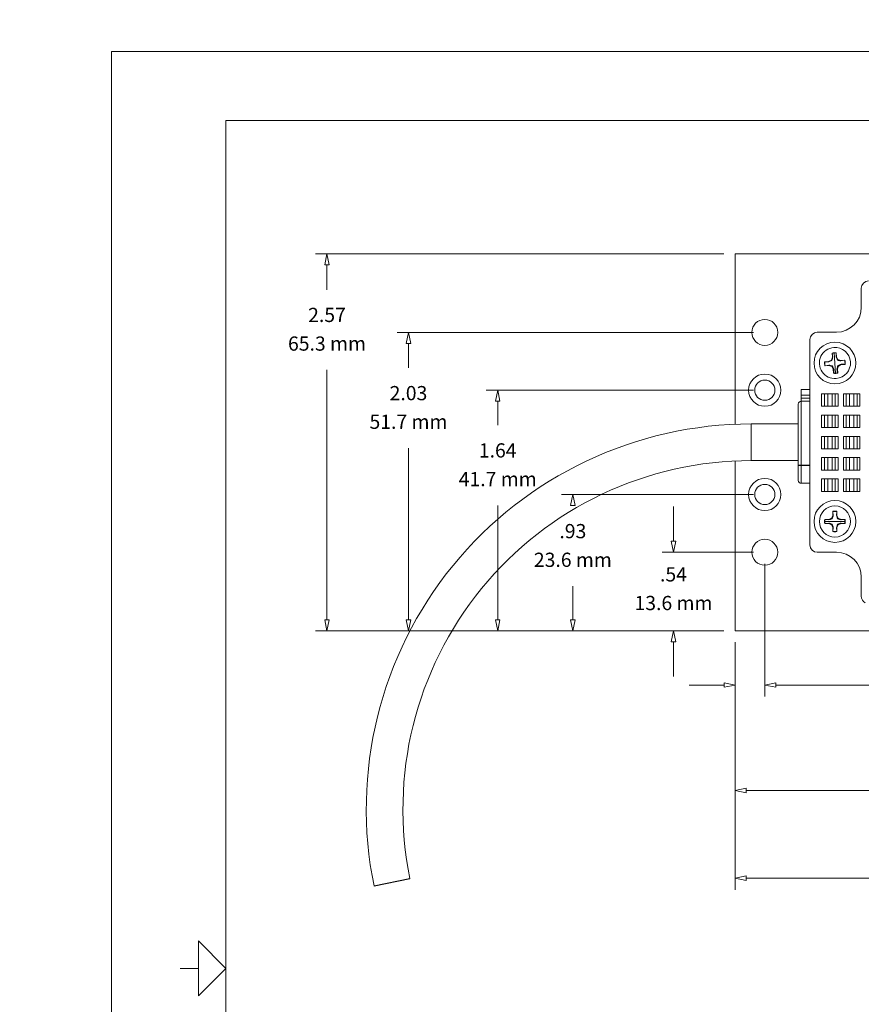
# Model space of a CAD drawing. Units: inches. Extents: x 0 to 16.5, y 0 to 17.4.
# Drawn here: x 0 to 4.6, y 5.3 to 10.7 of the extents above; entities that cross this region are included whole.
import ezdxf

# ---------------------------------------------------------------- set-up
doc = ezdxf.new("R2010")
doc.units = ezdxf.units.IN
doc.header["$MEASUREMENT"] = 0
for name, color, linetype, lineweight in [('CONTINUOUS', 7, 'Continuous', 0), ('DIMENSIONS', 7, 'Continuous', 0), ('TANGENT EDGES', 7, 'Continuous', 0), ('VISIBLE', 7, 'Continuous', 0)]:
    doc.layers.add(name, color=color, linetype=linetype, lineweight=lineweight)
doc.dimstyles.get("Standard").update_dxf_attribs({"dimtxt": 0.18, "dimasz": 0.18, "dimexe": 0.18, "dimexo": 0.0625, "dimgap": 0.09, "dimtad": 0, "dimtih": 1, "dimtoh": 1, "dimdec": 4, "dimzin": 0, "dimdsep": 46, "dimtxsty": 'Standard', "dimcen": 0.09, "dimadec": 0, "dimazin": 0, "dimtfac": 1, "dimtdec": 4, "dimtofl": 0, "dimtmove": 0, "dimatfit": 3, "dimfxl": 1, "dimtolj": 1, "dimtzin": 0, "dimarcsym": 0})

# ---------------------------------------------------------------- blocks, each defined once
blk = doc.blocks.new('D2')
at = {"layer": 'DIMENSIONS'}
for p, q in [((4.3586, 5.2589), (3.0085, 5.2589)), ((3.071, 5.1989), (3.071, 4.0765)), ((3.071, 2.6791), (3.071, 3.639)), ((3.8397, 2.6191), (3.0085, 2.6191))]:
    blk.add_line(p, q, dxfattribs=at)
for points in [[(3.071, 5.2589), (3.0835, 5.1989), (3.0585, 5.1989), (3.071, 5.2589)], [(3.071, 2.6191), (3.0585, 2.6791), (3.0835, 2.6791), (3.071, 2.6191)]]:
    blk.add_lwpolyline(points, dxfattribs=at)
at = {"layer": 'DIMENSIONS', "char_height": 0.077554, "attachment_point": 5}
for s, insert in [('{\\fArial|b0|i0|c0|p0;3.30}{\\fArial|b0|i0|c0|p0;}', (3.071, 3.939)), ('{\\fArial|b0|i0|c0|p0;}', (2.9321, 3.939)), ('{\\fArial|b0|i0|c0|p0;}', (3.071, 3.939)), ('{\\fArial|b0|i0|c0|p0;}', (3.071, 3.939)), ('{\\fArial|b0|i0|c0|p0;}', (3.2099, 3.939)), ('{\\fArial|b0|i0|c0|p0;83.8 mm}{\\fArial|b0|i0|c0|p0;}', (3.071, 3.7827)), ('{\\fArial|b0|i0|c0|p0;}', (2.821, 3.7827)), ('{\\fArial|b0|i0|c0|p0;}', (3.071, 3.7827)), ('{\\fArial|b0|i0|c0|p0;}', (3.071, 3.7827)), ('{\\fArial|b0|i0|c0|p0;}', (3.321, 3.7827))]:
    blk.add_mtext(s, dxfattribs=dict(at, insert=insert))
blk = doc.blocks.new('D3')
at = {"layer": 'DIMENSIONS'}
for p, q in [((3.9022, 7.2793), (3.9022, 5.9294)), ((6.4782, 7.2793), (6.4782, 5.9294)), ((3.9622, 5.9919), (4.7707, 5.9919)), ((6.4182, 5.9919), (5.5818, 5.9919))]:
    blk.add_line(p, q, dxfattribs=at)
for points in [[(3.9022, 5.9919), (3.9622, 6.0044), (3.9622, 5.9794), (3.9022, 5.9919)], [(6.4782, 5.9919), (6.4182, 5.9794), (6.4182, 6.0044), (6.4782, 5.9919)]]:
    blk.add_lwpolyline(points, dxfattribs=at)
at = {"layer": 'DIMENSIONS', "char_height": 0.077554, "attachment_point": 5}
for s, insert in [('{\\fArial|b0|i0|c0|p0;3.22}{\\fArial|b0|i0|c0|p0;}', (5.1902, 5.9919)), ('{\\fArial|b0|i0|c0|p0;}', (5.0513, 5.9919)), ('{\\fArial|b0|i0|c0|p0;}', (5.1902, 5.9919)), ('{\\fArial|b0|i0|c0|p0;}', (5.1902, 5.9919)), ('{\\fArial|b0|i0|c0|p0;}', (5.329, 5.9919)), ('{\\fArial|b0|i0|c0|p0;81.8 mm}{\\fArial|b0|i0|c0|p0;}', (5.1902, 5.8357)), ('{\\fArial|b0|i0|c0|p0;}', (4.9402, 5.8357)), ('{\\fArial|b0|i0|c0|p0;}', (5.1902, 5.8357)), ('{\\fArial|b0|i0|c0|p0;}', (5.1902, 5.8357)), ('{\\fArial|b0|i0|c0|p0;}', (5.4402, 5.8357))]:
    blk.add_mtext(s, dxfattribs=dict(at, insert=insert))
blk = doc.blocks.new('D4')
at = {"layer": 'DIMENSIONS'}
for p, q in [((4.0638, 7.7073), (4.0638, 6.9833)), ((3.9022, 7.2793), (3.9022, 6.9833)), ((3.8422, 7.0458), (3.6522, 7.0458)), ((4.1238, 7.0458), (4.7802, 7.0458)), ((4.7802, 7.0458), (4.7802, 7.0458))]:
    blk.add_line(p, q, dxfattribs=at)
for points in [[(3.9022, 7.0458), (3.8422, 7.0333), (3.8422, 7.0583), (3.9022, 7.0458)], [(4.0638, 7.0458), (4.1238, 7.0583), (4.1238, 7.0333), (4.0638, 7.0458)]]:
    blk.add_lwpolyline(points, dxfattribs=at)
at = {"layer": 'DIMENSIONS', "char_height": 0.077554, "attachment_point": 5}
for s, insert in [('{\\fArial|b0|i0|c0|p0;}', (5.0503, 7.0458)), ('{\\fArial|b0|i0|c0|p0;.20}{\\fArial|b0|i0|c0|p0;}', (5.1545, 7.0458)), ('{\\fArial|b0|i0|c0|p0;}', (5.1545, 7.0458)), ('{\\fArial|b0|i0|c0|p0;}', (5.1545, 7.0458)), ('{\\fArial|b0|i0|c0|p0;}', (5.2587, 7.0458)), ('{\\fArial|b0|i0|c0|p0;5.1 mm}{\\fArial|b0|i0|c0|p0;}', (5.1545, 6.8896)), ('{\\fArial|b0|i0|c0|p0;}', (4.9392, 6.8896)), ('{\\fArial|b0|i0|c0|p0;}', (5.1545, 6.8896)), ('{\\fArial|b0|i0|c0|p0;}', (5.1545, 6.8896)), ('{\\fArial|b0|i0|c0|p0;}', (5.3698, 6.8896))]:
    blk.add_mtext(s, dxfattribs=dict(at, insert=insert))
blk = doc.blocks.new('D5')
at = {"layer": 'DIMENSIONS'}
for p, q in [((6.3166, 7.7073), (6.3166, 6.4081)), ((3.9022, 7.2793), (3.9022, 6.4081)), ((3.9622, 6.4706), (4.7351, 6.4706)), ((6.2566, 6.4706), (5.5462, 6.4706))]:
    blk.add_line(p, q, dxfattribs=at)
for points in [[(3.9022, 6.4706), (3.9622, 6.4831), (3.9622, 6.4581), (3.9022, 6.4706)], [(6.3166, 6.4706), (6.2566, 6.4581), (6.2566, 6.4831), (6.3166, 6.4706)]]:
    blk.add_lwpolyline(points, dxfattribs=at)
at = {"layer": 'DIMENSIONS', "char_height": 0.077554, "attachment_point": 5}
for s, insert in [('{\\fArial|b0|i0|c0|p0;3.02}{\\fArial|b0|i0|c0|p0;}', (5.1545, 6.4706)), ('{\\fArial|b0|i0|c0|p0;}', (5.0156, 6.4706)), ('{\\fArial|b0|i0|c0|p0;}', (5.1545, 6.4706)), ('{\\fArial|b0|i0|c0|p0;}', (5.1545, 6.4706)), ('{\\fArial|b0|i0|c0|p0;}', (5.2934, 6.4706)), ('{\\fArial|b0|i0|c0|p0;76.7 mm}{\\fArial|b0|i0|c0|p0;}', (5.1545, 6.3144)), ('{\\fArial|b0|i0|c0|p0;}', (4.9045, 6.3144)), ('{\\fArial|b0|i0|c0|p0;}', (5.1545, 6.3144)), ('{\\fArial|b0|i0|c0|p0;}', (5.1545, 6.3144)), ('{\\fArial|b0|i0|c0|p0;}', (5.4045, 6.3144))]:
    blk.add_mtext(s, dxfattribs=dict(at, insert=insert))
blk = doc.blocks.new('D6')
at = {"layer": 'DIMENSIONS'}
for p, q in [((3.8397, 9.3978), (1.6135, 9.3978)), ((1.676, 9.3378), (1.676, 9.2017)), ((1.676, 7.4018), (1.676, 8.7642)), ((3.8397, 7.3418), (1.6135, 7.3418))]:
    blk.add_line(p, q, dxfattribs=at)
for points in [[(1.676, 9.3978), (1.6885, 9.3378), (1.6635, 9.3378), (1.676, 9.3978)], [(1.676, 7.3418), (1.6635, 7.4018), (1.6885, 7.4018), (1.676, 7.3418)]]:
    blk.add_lwpolyline(points, dxfattribs=at)
at = {"layer": 'DIMENSIONS', "char_height": 0.077554, "attachment_point": 5}
for s, insert in [('{\\fArial|b0|i0|c0|p0;2.57}{\\fArial|b0|i0|c0|p0;}', (1.676, 9.0642)), ('{\\fArial|b0|i0|c0|p0;}', (1.5371, 9.0642)), ('{\\fArial|b0|i0|c0|p0;}', (1.676, 9.0642)), ('{\\fArial|b0|i0|c0|p0;}', (1.676, 9.0642)), ('{\\fArial|b0|i0|c0|p0;}', (1.8149, 9.0642)), ('{\\fArial|b0|i0|c0|p0;65.3 mm}{\\fArial|b0|i0|c0|p0;}', (1.676, 8.908)), ('{\\fArial|b0|i0|c0|p0;}', (1.426, 8.908)), ('{\\fArial|b0|i0|c0|p0;}', (1.676, 8.908)), ('{\\fArial|b0|i0|c0|p0;}', (1.676, 8.908)), ('{\\fArial|b0|i0|c0|p0;}', (1.926, 8.908))]:
    blk.add_mtext(s, dxfattribs=dict(at, insert=insert))
blk = doc.blocks.new('D7')
at = {"layer": 'DIMENSIONS'}
for p, q in [((4.0013, 8.969), (2.0579, 8.969)), ((2.1204, 8.909), (2.1204, 8.7753)), ((2.1204, 7.4018), (2.1204, 8.3378)), ((3.8397, 7.3418), (2.0579, 7.3418))]:
    blk.add_line(p, q, dxfattribs=at)
for points in [[(2.1204, 8.969), (2.1329, 8.909), (2.1079, 8.909), (2.1204, 8.969)], [(2.1204, 7.3418), (2.1079, 7.4018), (2.1329, 7.4018), (2.1204, 7.3418)]]:
    blk.add_lwpolyline(points, dxfattribs=at)
at = {"layer": 'DIMENSIONS', "char_height": 0.077554, "attachment_point": 5}
for s, insert in [('{\\fArial|b0|i0|c0|p0;2.03}{\\fArial|b0|i0|c0|p0;}', (2.1204, 8.6378)), ('{\\fArial|b0|i0|c0|p0;}', (1.9815, 8.6378)), ('{\\fArial|b0|i0|c0|p0;}', (2.1204, 8.6378)), ('{\\fArial|b0|i0|c0|p0;}', (2.1204, 8.6378)), ('{\\fArial|b0|i0|c0|p0;}', (2.2593, 8.6378)), ('{\\fArial|b0|i0|c0|p0;51.7 mm}{\\fArial|b0|i0|c0|p0;}', (2.1204, 8.4816)), ('{\\fArial|b0|i0|c0|p0;}', (1.8704, 8.4816)), ('{\\fArial|b0|i0|c0|p0;}', (2.1204, 8.4816)), ('{\\fArial|b0|i0|c0|p0;}', (2.1204, 8.4816)), ('{\\fArial|b0|i0|c0|p0;}', (2.3704, 8.4816))]:
    blk.add_mtext(s, dxfattribs=dict(at, insert=insert))
blk = doc.blocks.new('D8')
at = {"layer": 'DIMENSIONS'}
for p, q in [((4.0013, 8.6538), (2.5445, 8.6538)), ((2.607, 8.5938), (2.607, 8.4628)), ((2.607, 7.4018), (2.607, 8.0253)), ((3.8397, 7.3418), (2.5445, 7.3418))]:
    blk.add_line(p, q, dxfattribs=at)
for points in [[(2.607, 8.6538), (2.6195, 8.5938), (2.5945, 8.5938), (2.607, 8.6538)], [(2.607, 7.3418), (2.5945, 7.4018), (2.6195, 7.4018), (2.607, 7.3418)]]:
    blk.add_lwpolyline(points, dxfattribs=at)
at = {"layer": 'DIMENSIONS', "char_height": 0.077554, "attachment_point": 5}
for s, insert in [('{\\fArial|b0|i0|c0|p0;}', (2.4681, 8.3253)), ('{\\fArial|b0|i0|c0|p0;1.64}{\\fArial|b0|i0|c0|p0;}', (2.607, 8.3253)), ('{\\fArial|b0|i0|c0|p0;}', (2.607, 8.3253)), ('{\\fArial|b0|i0|c0|p0;}', (2.607, 8.3253)), ('{\\fArial|b0|i0|c0|p0;}', (2.7459, 8.3253)), ('{\\fArial|b0|i0|c0|p0;}', (2.357, 8.1691)), ('{\\fArial|b0|i0|c0|p0;41.7 mm}{\\fArial|b0|i0|c0|p0;}', (2.607, 8.1691)), ('{\\fArial|b0|i0|c0|p0;}', (2.607, 8.1691)), ('{\\fArial|b0|i0|c0|p0;}', (2.607, 8.1691)), ('{\\fArial|b0|i0|c0|p0;}', (2.857, 8.1691))]:
    blk.add_mtext(s, dxfattribs=dict(at, insert=insert))
blk = doc.blocks.new('D9')
at = {"layer": 'DIMENSIONS'}
for p, q in [((4.0013, 8.085), (2.9545, 8.085)), ((3.017, 8.025), (3.017, 8.0226)), ((3.017, 7.4018), (3.017, 7.5851)), ((3.8397, 7.3418), (2.9545, 7.3418))]:
    blk.add_line(p, q, dxfattribs=at)
for points in [[(3.017, 8.085), (3.0295, 8.025), (3.0045, 8.025), (3.017, 8.085)], [(3.017, 7.3418), (3.0045, 7.4018), (3.0295, 7.4018), (3.017, 7.3418)]]:
    blk.add_lwpolyline(points, dxfattribs=at)
at = {"layer": 'DIMENSIONS', "char_height": 0.077554, "attachment_point": 5}
for s, insert in [('{\\fArial|b0|i0|c0|p0;.93}{\\fArial|b0|i0|c0|p0;}', (3.017, 7.8851)), ('{\\fArial|b0|i0|c0|p0;}', (2.9129, 7.8851)), ('{\\fArial|b0|i0|c0|p0;}', (3.017, 7.8851)), ('{\\fArial|b0|i0|c0|p0;}', (3.017, 7.8851)), ('{\\fArial|b0|i0|c0|p0;}', (3.1212, 7.8851)), ('{\\fArial|b0|i0|c0|p0;23.6 mm}{\\fArial|b0|i0|c0|p0;}', (3.017, 7.7288)), ('{\\fArial|b0|i0|c0|p0;}', (2.767, 7.7288)), ('{\\fArial|b0|i0|c0|p0;}', (3.017, 7.7288)), ('{\\fArial|b0|i0|c0|p0;}', (3.017, 7.7288)), ('{\\fArial|b0|i0|c0|p0;}', (3.267, 7.7288))]:
    blk.add_mtext(s, dxfattribs=dict(at, insert=insert))
blk = doc.blocks.new('D10')
at = {"layer": 'DIMENSIONS'}
for p, q in [((3.5658, 7.8298), (3.5658, 8.0198)), ((4.0013, 7.7698), (3.5033, 7.7698)), ((3.8397, 7.3418), (3.5033, 7.3418)), ((3.5658, 7.2818), (3.5658, 7.0918))]:
    blk.add_line(p, q, dxfattribs=at)
for points in [[(3.5658, 7.7698), (3.5533, 7.8298), (3.5783, 7.8298), (3.5658, 7.7698)], [(3.5658, 7.3418), (3.5783, 7.2818), (3.5533, 7.2818), (3.5658, 7.3418)]]:
    blk.add_lwpolyline(points, dxfattribs=at)
at = {"layer": 'DIMENSIONS', "char_height": 0.077554, "attachment_point": 5}
for s, insert in [('{\\fArial|b0|i0|c0|p0;.54}{\\fArial|b0|i0|c0|p0;}', (3.5658, 7.6494)), ('{\\fArial|b0|i0|c0|p0;}', (3.4617, 7.6494)), ('{\\fArial|b0|i0|c0|p0;}', (3.5658, 7.6494)), ('{\\fArial|b0|i0|c0|p0;}', (3.5658, 7.6494)), ('{\\fArial|b0|i0|c0|p0;}', (3.67, 7.6494)), ('{\\fArial|b0|i0|c0|p0;13.6 mm}{\\fArial|b0|i0|c0|p0;}', (3.5658, 7.4931)), ('{\\fArial|b0|i0|c0|p0;}', (3.3158, 7.4931)), ('{\\fArial|b0|i0|c0|p0;}', (3.5658, 7.4931)), ('{\\fArial|b0|i0|c0|p0;}', (3.5658, 7.4931)), ('{\\fArial|b0|i0|c0|p0;}', (3.8158, 7.4931))]:
    blk.add_mtext(s, dxfattribs=dict(at, insert=insert))
blk = doc.blocks.new('BLOCK2')
at = {"layer": 'CONTINUOUS'}
for p, q in [((0.5, 10.5), (0.5, 0.5)), ((16.5, 10.5), (0.5, 10.5)), ((1.125, 10.125), (1.125, 0.875)), ((15.875, 10.125), (1.125, 10.125)), ((0.975, 5.65), (1.125, 5.5)), ((0.975, 5.35), (0.975, 5.65)), ((0.875, 5.5), (0.975, 5.5)), ((1.125, 5.5), (0.975, 5.35))]:
    blk.add_line(p, q, dxfattribs=at)

msp = doc.modelspace()

# ---------------------------------------------------------------- linework, layer by layer
at = {"layer": 'TANGENT EDGES'}
for p, q in [((4.442, 8.8567), (4.4419, 8.8582)), ((4.4462, 8.8018), (4.442, 8.8567)), ((4.4462, 8.8018), (4.4503, 8.7469)), ((4.2622, 8.6258), (4.3102, 8.6258)), ((4.2622, 8.6098), (4.3102, 8.6098)), ((4.2622, 8.2446), (4.2622, 8.5938)), ((4.3735, 8.6338), (4.3735, 8.5658)), ((4.3895, 8.6338), (4.3895, 8.5658)), ((4.4481, 8.6338), (4.4481, 8.5658)), ((4.4641, 8.6338), (4.4641, 8.5658)), ((4.4922, 8.6338), (4.4922, 8.5658)), ((4.5082, 8.6338), (4.5082, 8.5658)), ((4.5668, 8.6338), (4.5668, 8.5658)), ((4.5828, 8.6338), (4.5828, 8.5658)), ((4.3735, 8.5178), (4.3735, 8.4498)), ((4.3895, 8.5178), (4.3895, 8.4498)), ((4.4481, 8.5178), (4.4481, 8.4498)), ((4.4641, 8.5178), (4.4641, 8.4498)), ((4.4922, 8.5178), (4.4922, 8.4498)), ((4.5082, 8.5178), (4.5082, 8.4498)), ((4.5668, 8.5178), (4.5668, 8.4498)), ((4.5828, 8.5178), (4.5828, 8.4498)), ((3.9902, 8.4698), (3.9902, 8.2698)), ((4.3735, 8.4018), (4.3735, 8.3338)), ((4.3895, 8.4018), (4.3895, 8.3338)), ((4.4481, 8.4018), (4.4481, 8.3338)), ((4.4641, 8.4018), (4.4641, 8.3338)), ((4.4922, 8.4018), (4.4922, 8.3338)), ((4.5082, 8.4018), (4.5082, 8.3338)), ((4.5668, 8.4018), (4.5668, 8.3338)), ((4.5828, 8.4018), (4.5828, 8.3338)), ((4.3735, 8.2858), (4.3735, 8.2178)), ((4.3895, 8.2858), (4.3895, 8.2178)), ((4.4481, 8.2858), (4.4481, 8.2178)), ((4.4641, 8.2858), (4.4641, 8.2178)), ((4.4922, 8.2858), (4.4922, 8.2178)), ((4.5082, 8.2858), (4.5082, 8.2178)), ((4.5668, 8.2858), (4.5668, 8.2178)), ((4.5828, 8.2858), (4.5828, 8.2178)), ((4.2622, 8.1458), (4.2622, 8.2438)), ((4.3735, 8.1698), (4.3735, 8.1018)), ((4.3895, 8.1698), (4.3895, 8.1018)), ((4.4481, 8.1698), (4.4481, 8.1018)), ((4.4641, 8.1698), (4.4641, 8.1018)), ((4.4922, 8.1698), (4.4922, 8.1018)), ((4.5082, 8.1698), (4.5082, 8.1018)), ((4.5668, 8.1698), (4.5668, 8.1018)), ((4.5828, 8.1698), (4.5828, 8.1018)), ((4.3911, 7.9378), (4.3896, 7.9378)), ((4.4462, 7.9378), (4.3911, 7.9378)), ((4.4462, 7.9378), (4.5012, 7.9378)), ((1.9326, 5.9498), (2.1285, 5.9898))]:
    msp.add_line(p, q, dxfattribs=at)
at = {"layer": 'VISIBLE'}
for p, q in [((3.9022, 8.468), (3.9022, 9.3978)), ((3.9022, 9.3978), (6.4782, 9.3978)), ((4.5902, 9.2098), (4.5902, 9.1058)), ((4.4542, 8.9698), (4.3502, 8.9698)), ((4.3102, 8.9298), (4.3102, 7.8098)), ((4.4121, 8.8106), (4.3901, 8.8089)), ((4.3915, 8.8086), (4.3901, 8.8089)), ((4.3915, 8.8086), (4.4128, 8.808)), ((4.4271, 8.8182), (4.4121, 8.8106)), ((4.4128, 8.808), (4.4121, 8.8106)), ((4.4324, 8.8342), (4.4271, 8.8182)), ((4.4303, 8.8154), (4.4271, 8.8182)), ((4.4313, 8.8549), (4.4307, 8.8562)), ((4.4307, 8.8562), (4.4324, 8.8342)), ((4.435, 8.8339), (4.4313, 8.8549)), ((4.435, 8.8339), (4.4324, 8.8342)), ((4.4529, 8.8565), (4.4524, 8.8352)), ((4.4524, 8.8352), (4.4549, 8.8359)), ((4.4529, 8.8565), (4.4533, 8.8579)), ((4.4549, 8.8359), (4.4533, 8.8579)), ((4.4625, 8.8209), (4.4549, 8.8359)), ((4.4598, 8.8177), (4.4625, 8.8209)), ((4.4786, 8.8156), (4.4625, 8.8209)), ((4.4782, 8.813), (4.4992, 8.8167)), ((4.4782, 8.813), (4.4786, 8.8156)), ((4.5005, 8.8173), (4.4786, 8.8156)), ((4.4992, 8.8167), (4.5005, 8.8173)), ((4.3918, 8.7864), (4.4138, 8.788)), ((4.3931, 8.787), (4.3918, 8.7864)), ((4.4141, 8.7907), (4.3931, 8.787)), ((4.4141, 8.7907), (4.4138, 8.788)), ((4.4138, 8.788), (4.4298, 8.7828)), ((4.4326, 8.786), (4.4298, 8.7828)), ((4.4298, 8.7828), (4.4374, 8.7677)), ((4.44, 8.7684), (4.4374, 8.7677)), ((4.4374, 8.7677), (4.4391, 8.7457)), ((4.4394, 8.7472), (4.44, 8.7684)), ((4.4573, 8.7697), (4.461, 8.7488)), ((4.4573, 8.7697), (4.4599, 8.7694)), ((4.4599, 8.7694), (4.4652, 8.7855)), ((4.4616, 8.7475), (4.4599, 8.7694)), ((4.462, 8.7882), (4.4652, 8.7855)), ((4.4652, 8.7855), (4.4803, 8.7931)), ((4.4796, 8.7956), (4.4803, 8.7931)), ((4.5008, 8.7951), (4.4796, 8.7956)), ((4.4803, 8.7931), (4.5022, 8.7947)), ((4.5008, 8.7951), (4.5022, 8.7947)), ((4.4394, 8.7472), (4.4391, 8.7457)), ((4.461, 8.7488), (4.4616, 8.7475)), ((4.3102, 8.6578), (4.2622, 8.6578)), ((4.2622, 8.6578), (4.2622, 8.6258)), ((4.2622, 8.6258), (4.2622, 8.6098)), ((4.2622, 8.6098), (4.2622, 8.5938)), ((4.3102, 8.5938), (4.2622, 8.5938)), ((4.3895, 8.6338), (4.3735, 8.6338)), ((4.4068, 8.6338), (4.3895, 8.6338)), ((4.4068, 8.6338), (4.4068, 8.5658)), ((4.4308, 8.6338), (4.4068, 8.6338)), ((4.4481, 8.6338), (4.4308, 8.6338)), ((4.4308, 8.6338), (4.4308, 8.5658)), ((4.4641, 8.6338), (4.4481, 8.6338)), ((4.5082, 8.6338), (4.4922, 8.6338)), ((4.5255, 8.6338), (4.5082, 8.6338)), ((4.5255, 8.6338), (4.5255, 8.5658)), ((4.5495, 8.6338), (4.5255, 8.6338)), ((4.5668, 8.6338), (4.5495, 8.6338)), ((4.5495, 8.6338), (4.5495, 8.5658)), ((4.5828, 8.6338), (4.5668, 8.6338)), ((4.2462, 8.5778), (4.2462, 8.2446)), ((4.3735, 8.5658), (4.3895, 8.5658)), ((4.3895, 8.5658), (4.4068, 8.5658)), ((4.4068, 8.5658), (4.4308, 8.5658)), ((4.4308, 8.5658), (4.4481, 8.5658)), ((4.4481, 8.5658), (4.4641, 8.5658)), ((4.4922, 8.5658), (4.5082, 8.5658)), ((4.5082, 8.5658), (4.5255, 8.5658)), ((4.5255, 8.5658), (4.5495, 8.5658)), ((4.5495, 8.5658), (4.5668, 8.5658)), ((4.5668, 8.5658), (4.5828, 8.5658)), ((4.3895, 8.5178), (4.3735, 8.5178)), ((4.4068, 8.5178), (4.3895, 8.5178)), ((4.4308, 8.5178), (4.4068, 8.5178)), ((4.4068, 8.5178), (4.4068, 8.4498)), ((4.4308, 8.5178), (4.4308, 8.4498)), ((4.4481, 8.5178), (4.4308, 8.5178)), ((4.4641, 8.5178), (4.4481, 8.5178)), ((4.5082, 8.5178), (4.4922, 8.5178)), ((4.5255, 8.5178), (4.5082, 8.5178)), ((4.5495, 8.5178), (4.5255, 8.5178)), ((4.5255, 8.5178), (4.5255, 8.4498)), ((4.5495, 8.5178), (4.5495, 8.4498)), ((4.5668, 8.5178), (4.5495, 8.5178)), ((4.5828, 8.5178), (4.5668, 8.5178)), ((4.2462, 8.4698), (3.9902, 8.4698)), ((4.3735, 8.4498), (4.3895, 8.4498)), ((4.3895, 8.4498), (4.4068, 8.4498)), ((4.4068, 8.4498), (4.4308, 8.4498)), ((4.4308, 8.4498), (4.4481, 8.4498)), ((4.4481, 8.4498), (4.4641, 8.4498)), ((4.4922, 8.4498), (4.5082, 8.4498)), ((4.5082, 8.4498), (4.5255, 8.4498)), ((4.5255, 8.4498), (4.5495, 8.4498)), ((4.5495, 8.4498), (4.5668, 8.4498)), ((4.5668, 8.4498), (4.5828, 8.4498)), ((4.3895, 8.4018), (4.3735, 8.4018)), ((4.4068, 8.4018), (4.3895, 8.4018)), ((4.4068, 8.4018), (4.4068, 8.3338)), ((4.4308, 8.4018), (4.4068, 8.4018)), ((4.4481, 8.4018), (4.4308, 8.4018)), ((4.4308, 8.4018), (4.4308, 8.3338)), ((4.4641, 8.4018), (4.4481, 8.4018)), ((4.5082, 8.4018), (4.4922, 8.4018)), ((4.5255, 8.4018), (4.5082, 8.4018)), ((4.5255, 8.4018), (4.5255, 8.3338)), ((4.5495, 8.4018), (4.5255, 8.4018)), ((4.5668, 8.4018), (4.5495, 8.4018)), ((4.5495, 8.4018), (4.5495, 8.3338)), ((4.5828, 8.4018), (4.5668, 8.4018)), ((4.3735, 8.3338), (4.3895, 8.3338)), ((4.3895, 8.3338), (4.4068, 8.3338)), ((4.4068, 8.3338), (4.4308, 8.3338)), ((4.4308, 8.3338), (4.4481, 8.3338)), ((4.4481, 8.3338), (4.4641, 8.3338)), ((4.4922, 8.3338), (4.5082, 8.3338)), ((4.5082, 8.3338), (4.5255, 8.3338)), ((4.5255, 8.3338), (4.5495, 8.3338)), ((4.5495, 8.3338), (4.5668, 8.3338)), ((4.5668, 8.3338), (4.5828, 8.3338)), ((4.2462, 8.2698), (3.9902, 8.2698)), ((4.3895, 8.2858), (4.3735, 8.2858)), ((4.4068, 8.2858), (4.3895, 8.2858)), ((4.4308, 8.2858), (4.4068, 8.2858)), ((4.4068, 8.2858), (4.4068, 8.2178)), ((4.4308, 8.2858), (4.4308, 8.2178)), ((4.4481, 8.2858), (4.4308, 8.2858)), ((4.4641, 8.2858), (4.4481, 8.2858)), ((4.5082, 8.2858), (4.4922, 8.2858)), ((4.5255, 8.2858), (4.5082, 8.2858)), ((4.5255, 8.2858), (4.5255, 8.2178)), ((4.5495, 8.2858), (4.5255, 8.2858)), ((4.5495, 8.2858), (4.5495, 8.2178)), ((4.5668, 8.2858), (4.5495, 8.2858)), ((4.5828, 8.2858), (4.5668, 8.2858)), ((3.9022, 7.3418), (3.9022, 8.2678)), ((4.2462, 8.2446), (4.2622, 8.2446)), ((4.2462, 8.2446), (4.2462, 8.2438)), ((4.2462, 8.2438), (4.2462, 8.1618)), ((4.2622, 8.2438), (4.2462, 8.2438)), ((4.2622, 8.2446), (4.3102, 8.2446)), ((4.3102, 8.2438), (4.2622, 8.2438)), ((4.3735, 8.2178), (4.3895, 8.2178)), ((4.3895, 8.2178), (4.4068, 8.2178)), ((4.4068, 8.2178), (4.4308, 8.2178)), ((4.4308, 8.2178), (4.4481, 8.2178)), ((4.4481, 8.2178), (4.4641, 8.2178)), ((4.4922, 8.2178), (4.5082, 8.2178)), ((4.5082, 8.2178), (4.5255, 8.2178)), ((4.5255, 8.2178), (4.5495, 8.2178)), ((4.5495, 8.2178), (4.5668, 8.2178)), ((4.5668, 8.2178), (4.5828, 8.2178)), ((4.3895, 8.1698), (4.3735, 8.1698)), ((4.4068, 8.1698), (4.3895, 8.1698)), ((4.4068, 8.1698), (4.4068, 8.1018)), ((4.4308, 8.1698), (4.4068, 8.1698)), ((4.4481, 8.1698), (4.4308, 8.1698)), ((4.4308, 8.1698), (4.4308, 8.1018)), ((4.4641, 8.1698), (4.4481, 8.1698)), ((4.5082, 8.1698), (4.4922, 8.1698)), ((4.5255, 8.1698), (4.5082, 8.1698)), ((4.5495, 8.1698), (4.5255, 8.1698)), ((4.5255, 8.1698), (4.5255, 8.1018)), ((4.5495, 8.1698), (4.5495, 8.1018)), ((4.5668, 8.1698), (4.5495, 8.1698)), ((4.5828, 8.1698), (4.5668, 8.1698)), ((4.3102, 8.1458), (4.2622, 8.1458)), ((4.3735, 8.1018), (4.3895, 8.1018)), ((4.3895, 8.1018), (4.4068, 8.1018)), ((4.4068, 8.1018), (4.4308, 8.1018)), ((4.4308, 8.1018), (4.4481, 8.1018)), ((4.4481, 8.1018), (4.4641, 8.1018)), ((4.4922, 8.1018), (4.5082, 8.1018)), ((4.5082, 8.1018), (4.5255, 8.1018)), ((4.5255, 8.1018), (4.5495, 8.1018)), ((4.5495, 8.1018), (4.5668, 8.1018)), ((4.5668, 8.1018), (4.5828, 8.1018)), ((4.4128, 7.9491), (4.3908, 7.9491)), ((4.3922, 7.9487), (4.3908, 7.9491)), ((4.3922, 7.9487), (4.4133, 7.9465)), ((4.4284, 7.9556), (4.4128, 7.9491)), ((4.4133, 7.9465), (4.4128, 7.9491)), ((4.4349, 7.9712), (4.4284, 7.9556)), ((4.4314, 7.9526), (4.4284, 7.9556)), ((4.4349, 7.9932), (4.4349, 7.9712)), ((4.4353, 7.9918), (4.4349, 7.9932)), ((4.4375, 7.9707), (4.4349, 7.9712)), ((4.4375, 7.9707), (4.4353, 7.9918)), ((4.457, 7.9918), (4.4549, 7.9707)), ((4.4549, 7.9707), (4.4575, 7.9712)), ((4.457, 7.9918), (4.4575, 7.9932)), ((4.4575, 7.9712), (4.4575, 7.9932)), ((4.4639, 7.9556), (4.4575, 7.9712)), ((4.4609, 7.9526), (4.4639, 7.9556)), ((4.4795, 7.9491), (4.4639, 7.9556)), ((4.479, 7.9465), (4.4795, 7.9491)), ((4.479, 7.9465), (4.5001, 7.9487)), ((4.5015, 7.9491), (4.4795, 7.9491)), ((4.5001, 7.9487), (4.5015, 7.9491)), ((4.3922, 7.927), (4.3908, 7.9265)), ((4.3908, 7.9265), (4.4128, 7.9265)), ((4.4133, 7.9291), (4.3922, 7.927)), ((4.4133, 7.9291), (4.4128, 7.9265)), ((4.4128, 7.9265), (4.4284, 7.9201)), ((4.4314, 7.9231), (4.4284, 7.9201)), ((4.4284, 7.9201), (4.4349, 7.9045)), ((4.4375, 7.905), (4.4349, 7.9045)), ((4.4349, 7.9045), (4.4349, 7.8824)), ((4.4353, 7.8838), (4.4375, 7.905)), ((4.4549, 7.905), (4.457, 7.8838)), ((4.4549, 7.905), (4.4575, 7.9045)), ((4.4575, 7.9045), (4.4639, 7.9201)), ((4.4575, 7.8824), (4.4575, 7.9045)), ((4.4609, 7.9231), (4.4639, 7.9201)), ((4.4639, 7.9201), (4.4795, 7.9265)), ((4.5001, 7.927), (4.479, 7.9291)), ((4.479, 7.9291), (4.4795, 7.9265)), ((4.4795, 7.9265), (4.5015, 7.9265)), ((4.5001, 7.927), (4.5015, 7.9265)), ((4.4353, 7.8838), (4.4349, 7.8824)), ((4.457, 7.8838), (4.4575, 7.8824)), ((4.3502, 7.7698), (4.4542, 7.7698)), ((4.5902, 7.6338), (4.5902, 7.5298)), ((6.4782, 7.3418), (3.9022, 7.3418)), ((1.9327, 5.949), (2.1287, 5.989)), ((2.1285, 5.9898), (2.1287, 5.989)), ((1.9326, 5.9498), (1.9327, 5.949))]:
    msp.add_line(p, q, dxfattribs=at)
for centre, radius in [((4.0638, 8.969), 0.0708), ((4.4462, 8.8018), 0.114), ((4.0638, 8.6538), 0.088), ((4.0638, 8.6538), 0.0552), ((4.0638, 8.085), 0.088), ((4.0638, 8.085), 0.0552), ((4.4462, 7.9378), 0.114), ((4.0638, 7.7698), 0.0708)]:
    msp.add_circle(centre, radius, dxfattribs=at)
for centre, radius, start, end in [((4.6302, 9.2098), 0.04, 90, 180), ((4.4542, 9.1058), 0.136, 270, 0), ((4.3502, 8.9298), 0.04, 90, 180), ((4.4462, 8.8018), 0.0848, 94.3235, 274.3235), ((4.4462, 8.8018), 0.0848, 274.3235, 94.3235), ((4.4462, 8.8018), 0.0565, 172.7865, 195.8604), ((4.4462, 8.8018), 0.0551, 172.9838, 195.6631), ((4.4462, 8.8018), 0.0565, 94.3235, 105.8604), ((4.4462, 8.8018), 0.0551, 94.3235, 105.6631), ((4.4462, 8.8018), 0.0565, 82.7865, 94.3235), ((4.4462, 8.8018), 0.0551, 82.9838, 94.3235), ((4.4462, 8.8018), 0.0551, 352.9838, 15.6631), ((4.4462, 8.8018), 0.0565, 352.7865, 15.8604), ((4.4462, 8.8018), 0.0565, 262.7865, 285.8604), ((4.4462, 8.8018), 0.0551, 262.9838, 274.3235), ((4.4462, 8.8018), 0.0551, 274.3235, 285.6631), ((4.2622, 8.5778), 0.016, 90, 180), ((3.9902, 6.3698), 2.1, 90, 191.537), ((3.9902, 6.3698), 1.9, 90, 191.537), ((4.2622, 8.1618), 0.016, 180, 270), ((4.4462, 7.9378), 0.0848, 0, 180), ((4.4462, 7.9378), 0.0565, 168.463, 180), ((4.4462, 7.9378), 0.0551, 168.6604, 180), ((4.4462, 7.9378), 0.0565, 78.463, 101.537), ((4.4462, 7.9378), 0.0551, 78.6604, 101.3396), ((4.4462, 7.9378), 0.0551, 0, 11.3396), ((4.4462, 7.9378), 0.0565, 348.463, 11.537), ((4.4462, 7.9378), 0.0848, 180, 0), ((4.4462, 7.9378), 0.0565, 180, 191.537), ((4.4462, 7.9378), 0.0551, 180, 191.3396), ((4.4462, 7.9378), 0.0551, 348.6604, 0), ((4.4462, 7.9378), 0.0565, 258.463, 281.537), ((4.4462, 7.9378), 0.0551, 258.6604, 281.3396), ((4.3502, 7.8098), 0.04, 180, 270), ((4.4542, 7.6338), 0.136, 0, 90), ((4.6302, 7.5298), 0.04, 180, 241.1561)]:
    msp.add_arc(centre, radius, start, end, dxfattribs=at)
for points, knots in [([(4.4128, 8.808), (4.4155, 8.8091), (4.4182, 8.8102), (4.424, 8.8126), (4.4269, 8.8139), (4.4303, 8.8154)], [0, 0, 0, 0, 0.0003855681, 0.0003855681, 0.0007711362, 0.0007711362, 0.0007711362, 0.0007711362]), ([(4.4303, 8.8154), (4.4313, 8.819), (4.4321, 8.8221), (4.4336, 8.8282), (4.4343, 8.8311), (4.435, 8.8339)], [0, 0, 0, 0, 0.0003855908, 0.0003855908, 0.0007711816, 0.0007711816, 0.0007711816, 0.0007711816]), ([(4.4524, 8.8352), (4.4535, 8.8325), (4.4546, 8.8298), (4.457, 8.824), (4.4582, 8.8211), (4.4598, 8.8177)], [0, 0, 0, 0, 0.0003855681, 0.0003855681, 0.0007711362, 0.0007711362, 0.0007711362, 0.0007711362]), ([(4.4598, 8.8177), (4.4633, 8.8167), (4.4664, 8.8159), (4.4725, 8.8144), (4.4754, 8.8137), (4.4782, 8.813)], [0, 0, 0, 0, 0.0003855908, 0.0003855908, 0.0007711816, 0.0007711816, 0.0007711816, 0.0007711816]), ([(4.4326, 8.786), (4.429, 8.787), (4.4259, 8.7878), (4.4198, 8.7893), (4.4169, 8.79), (4.4141, 8.7907)], [0, 0, 0, 0, 0.0003855908, 0.0003855908, 0.0007711816, 0.0007711816, 0.0007711816, 0.0007711816]), ([(4.44, 8.7684), (4.4389, 8.7711), (4.4377, 8.7739), (4.4353, 8.7796), (4.4341, 8.7826), (4.4326, 8.786)], [0, 0, 0, 0, 0.0003855681, 0.0003855681, 0.0007711362, 0.0007711362, 0.0007711362, 0.0007711362]), ([(4.462, 8.7882), (4.461, 8.7847), (4.4602, 8.7815), (4.4587, 8.7755), (4.458, 8.7726), (4.4573, 8.7697)], [0, 0, 0, 0, 0.0003855908, 0.0003855908, 0.0007711816, 0.0007711816, 0.0007711816, 0.0007711816]), ([(4.4796, 8.7956), (4.4768, 8.7945), (4.4741, 8.7934), (4.4683, 8.791), (4.4654, 8.7898), (4.462, 8.7882)], [0, 0, 0, 0, 0.0003855681, 0.0003855681, 0.0007711362, 0.0007711362, 0.0007711362, 0.0007711362]), ([(4.4133, 7.9465), (4.4161, 7.9474), (4.4189, 7.9483), (4.4248, 7.9503), (4.4279, 7.9513), (4.4314, 7.9526)], [0, 0, 0, 0, 0.0003855681, 0.0003855681, 0.0007711362, 0.0007711362, 0.0007711362, 0.0007711362]), ([(4.4314, 7.9526), (4.4327, 7.9561), (4.4337, 7.9591), (4.4357, 7.965), (4.4366, 7.9679), (4.4375, 7.9707)], [0, 0, 0, 0, 0.0003855908, 0.0003855908, 0.0007711816, 0.0007711816, 0.0007711816, 0.0007711816]), ([(4.4549, 7.9707), (4.4557, 7.9679), (4.4567, 7.9651), (4.4586, 7.9591), (4.4596, 7.9561), (4.4609, 7.9526)], [0, 0, 0, 0, 0.0003855681, 0.0003855681, 0.0007711362, 0.0007711362, 0.0007711362, 0.0007711362]), ([(4.4609, 7.9526), (4.4644, 7.9513), (4.4674, 7.9503), (4.4734, 7.9483), (4.4762, 7.9474), (4.479, 7.9465)], [0, 0, 0, 0, 0.0003855908, 0.0003855908, 0.0007711816, 0.0007711816, 0.0007711816, 0.0007711816]), ([(4.4314, 7.9231), (4.4279, 7.9243), (4.4249, 7.9254), (4.4189, 7.9273), (4.4161, 7.9282), (4.4133, 7.9291)], [0, 0, 0, 0, 0.0003855908, 0.0003855908, 0.0007711816, 0.0007711816, 0.0007711816, 0.0007711816]), ([(4.4375, 7.905), (4.4366, 7.9078), (4.4357, 7.9106), (4.4337, 7.9165), (4.4327, 7.9196), (4.4314, 7.9231)], [0, 0, 0, 0, 0.0003855681, 0.0003855681, 0.0007711362, 0.0007711362, 0.0007711362, 0.0007711362]), ([(4.4609, 7.9231), (4.4596, 7.9196), (4.4586, 7.9165), (4.4567, 7.9106), (4.4557, 7.9078), (4.4549, 7.905)], [0, 0, 0, 0, 0.0003855908, 0.0003855908, 0.0007711816, 0.0007711816, 0.0007711816, 0.0007711816]), ([(4.479, 7.9291), (4.4762, 7.9282), (4.4734, 7.9273), (4.4675, 7.9254), (4.4644, 7.9243), (4.4609, 7.9231)], [0, 0, 0, 0, 0.0003855681, 0.0003855681, 0.0007711362, 0.0007711362, 0.0007711362, 0.0007711362])]:
    msp.add_open_spline(points, degree=3, knots=knots, dxfattribs=at)

# ---------------------------------------------------------------- block references
at = {"layer": 'CONTINUOUS'}
msp.add_blockref('BLOCK2', (0, 0), dxfattribs=at)

# ---------------------------------------------------------------- dimensions: what is measured, and where the dimension line sits
at = {"layer": 'DIMENSIONS'}
for p1, p2, angle, picture, middle, turn in [((3.9022, 7.3418), (3.9022, 9.3978), 90, 'D6', (6.8661, 17.4341), 90), ((3.9022, 7.3418), (4.0638, 8.969), 270, 'D7', (7.3106, 17.0077), 270), ((3.9022, 7.3418), (4.0638, 8.6538), 90, 'D8', (7.7972, 16.6952), 90), ((3.9022, 7.3418), (4.0638, 8.085), 90, 'D9', (8.2072, 16.2549), 90), ((4.0638, 7.7698), (3.9022, 7.3418), 90, 'D10', (8.756, 16.0192), 90), ((3.9022, 7.3418), (4.0638, 7.7698), 180, 'D4', (10.3447, 15.4157), 180), ((3.9022, 7.3418), (6.3166, 7.7698), 180, 'D5', (10.3447, 14.8405), 180), ((3.9022, 2.6191), (4.4211, 5.2589), 90, 'D2', (8.2612, 6.5581), 90)]:
    dim = msp.add_linear_dim(base=(0, 0), p1=p1, p2=p2, angle=angle, dimstyle='Standard', override={"dimtxt": 0.098408, "dimtad": 0, "dimdec": 2, "dimzin": 0, "dimse1": 0, "dimse2": 0, "dimsd1": 0, "dimsd2": 0, "dimadec": 2, "dimazin": 0, "dimtol": 0, "dimlim": 0, "dimtp": 0, "dimtm": 0, "dimtdec": 2}, dxfattribs=at)
    dim.commit()
    dim.dimension.update_dxf_attribs({"geometry": picture, "text_midpoint": middle, "text_rotation": turn})
dim = msp.add_linear_dim(base=(0, 0), p1=(3.9022, 7.3418), p2=(6.4782, 7.3418), dimstyle='Standard', override={"dimtxt": 0.098408, "dimtad": 0, "dimdec": 2, "dimzin": 0, "dimse1": 0, "dimse2": 0, "dimsd1": 0, "dimsd2": 0, "dimadec": 2, "dimazin": 0, "dimtol": 0, "dimlim": 0, "dimtp": 0, "dimtm": 0, "dimtdec": 2}, dxfattribs=at)
dim.commit()
dim.dimension.update_dxf_attribs({"geometry": 'D3', "text_midpoint": (10.3803, 14.3618)})

doc.saveas('drawing.dxf')
